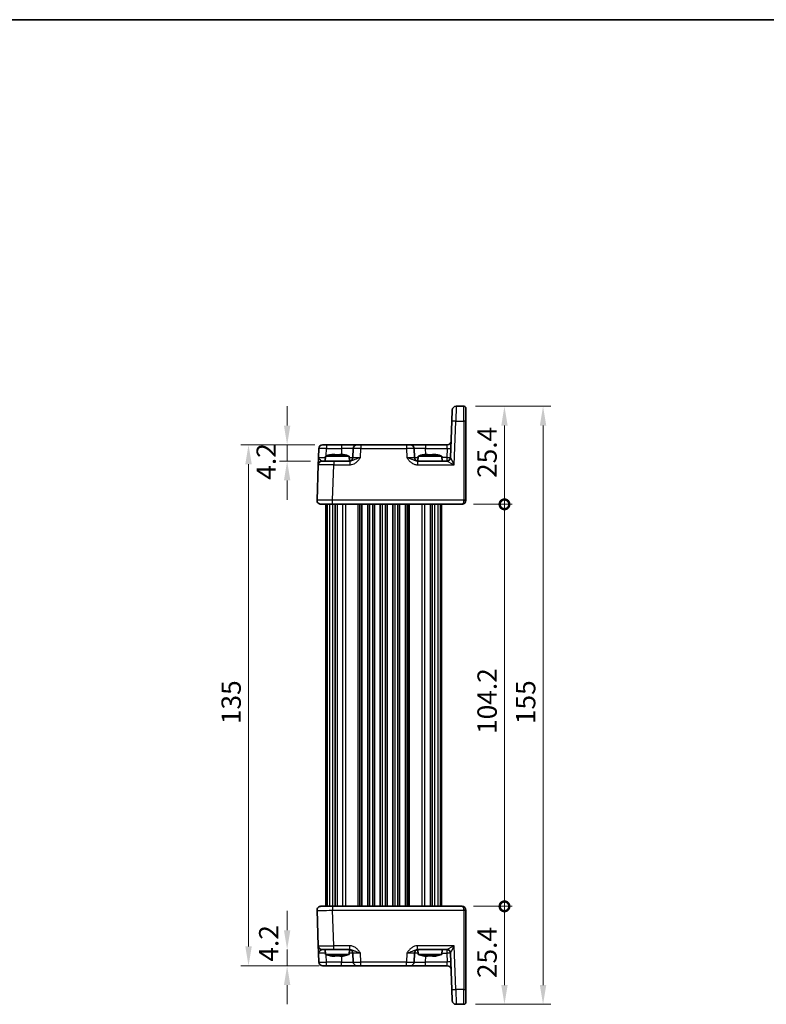
# Model space of a CAD drawing. Units: millimetres. Extents: x 14 to 2195, y 8 to 570.
# Drawn here: x 811 to 1004, y 315 to 570 of the extents above; entities that cross this region are included whole.
import ezdxf

# ---------------------------------------------------------------- set-up
doc = ezdxf.new("R2010")
doc.units = ezdxf.units.MM
doc.layers.get('Defpoints').update_dxf_attribs({"lineweight": 25})
for name, color, linetype, lineweight in [('Border (ISO)', 7, 'Continuous', 35), ('Dimension (ISO)', 7, 'Continuous', 18), ('Dimension (ISO) @ 1', 7, 'Continuous', 18), ('Visible (ISO)', 7, 'Continuous', 35), ('Visible Narrow (ISO)', 7, 'Continuous', 25)]:
    doc.layers.add(name, color=color, linetype=linetype, lineweight=lineweight)
doc.styles.add('Note Text (TK)', font='MS PGothic.ttf')
doc.dimstyles.new('Default - Method 1b (TK)', dxfattribs={"dimtxt": 2.5, "dimasz": 2.5, "dimexe": 1, "dimexo": 1.5, "dimgap": 1, "dimtad": 1, "dimtoh": 1, "dimrnd": 1e-08, "dimdsep": 46, "dimtxsty": 'Note Text (TK)', "dimcen": 0.09, "dimdle": 5, "dimclrd": 100, "dimclre": 100, "dimclrt": 7, "dimadec": 1, "dimazin": 1, "dimtfac": 1, "dimtmove": 0, "dimatfit": 3, "dimfxl": 0, "dimtolj": 1, "dimlwd": -1, "dimlwe": -1, "dimarcsym": 0})

# ---------------------------------------------------------------- blocks, each defined once
blk = doc.blocks.new('図面枠 tk図枠')
at = {"layer": 'Border (ISO)'}
blk.add_line((14.5, 289), (405.5, 289), dxfattribs=at)
blk = doc.blocks.new('*D21')
at = {"layer": 'Defpoints', "color": 0, "transparency": 16777216}
for p in [(890.17, 459.79), (879.97, 455.59), (889.03, 455.59)]:
    blk.add_point(p, dxfattribs=at)
at = {"layer": 'Dimension (ISO)', "color": 100, "transparency": 16777216}
for p, q in [((879.97, 464.79), (879.97, 469.79)), ((887.17, 459.79), (877.97, 459.79)), ((879.97, 459.79), (879.97, 455.59)), ((886.03, 455.59), (877.97, 455.59)), ((879.97, 450.59), (879.97, 445.59))]:
    blk.add_line(p, q, dxfattribs=at)
for points in [[(879.14, 464.79), (880.8, 464.79), (879.97, 459.79)], [(879.14, 450.59), (880.8, 450.59), (879.97, 455.59)]]:
    blk.add_solid(points, dxfattribs=at)
at = {"layer": 'Dimension (ISO)', "color": 7, "transparency": 16777216, "insert": (874.54, 450.77), "char_height": 5, "attachment_point": 4, "rotation": 90, "style": 'Note Text (TK)'}
blk.add_mtext('\\A1;4.2', dxfattribs=at)
blk = doc.blocks.new('*D22')
at = {"layer": 'Defpoints', "color": 0, "transparency": 16777216}
for p in [(879.97, 328.99), (890.53, 328.99), (890.17, 324.79)]:
    blk.add_point(p, dxfattribs=at)
at = {"layer": 'Dimension (ISO)', "color": 100, "transparency": 16777216}
for p, q in [((879.97, 333.99), (879.97, 338.99)), ((879.97, 324.79), (879.97, 328.99)), ((887.17, 324.79), (877.97, 324.79)), ((879.97, 319.79), (879.97, 314.79))]:
    blk.add_line(p, q, dxfattribs=at)
for points in [[(879.14, 333.99), (880.8, 333.99), (879.97, 328.99)], [(879.14, 319.79), (880.8, 319.79), (879.97, 324.79)]]:
    blk.add_solid(points, dxfattribs=at)
at = {"layer": 'Dimension (ISO)', "color": 7, "transparency": 16777216, "insert": (875.2, 325.85), "char_height": 5, "attachment_point": 4, "rotation": 90, "style": 'Note Text (TK)'}
blk.add_mtext('\\A1;4.2', dxfattribs=at)
blk = doc.blocks.new('*D23')
at = {"layer": 'Defpoints', "color": 0, "transparency": 16777216}
for p in [(890.17, 459.79), (869.97, 324.79), (891.25, 324.79)]:
    blk.add_point(p, dxfattribs=at)
at = {"layer": 'Dimension (ISO)', "color": 100, "transparency": 16777216}
for p, q in [((887.17, 459.79), (867.97, 459.79)), ((869.97, 454.79), (869.97, 329.79)), ((888.25, 324.79), (867.97, 324.79))]:
    blk.add_line(p, q, dxfattribs=at)
for points in [[(869.14, 454.79), (870.8, 454.79), (869.97, 459.79)], [(869.14, 329.79), (870.8, 329.79), (869.97, 324.79)]]:
    blk.add_solid(points, dxfattribs=at)
at = {"layer": 'Dimension (ISO)', "color": 7, "transparency": 16777216, "insert": (865.47, 387.41), "char_height": 5, "attachment_point": 4, "rotation": 90, "style": 'Note Text (TK)'}
blk.add_mtext('\\A1;135', dxfattribs=at)
blk = doc.blocks.new('_DotSmall')
at = {"color": 0, "linetype": 'ByBlock', "const_width": 0.5}
blk.add_lwpolyline([(-0.0625, 0, 1), (0.0625, 0, 1)], format="xyb", close=True, dxfattribs=at)
blk = doc.blocks.new('*D24')
at = {"layer": 'Defpoints', "color": 0, "transparency": 16777216}
for p in [(925.27, 340.19), (936.27, 340.19), (925.77, 314.79)]:
    blk.add_point(p, dxfattribs=at)
at = {"layer": 'Dimension (ISO)', "color": 100, "transparency": 16777216}
for p, q in [((928.27, 340.19), (938.27, 340.19)), ((936.27, 319.79), (936.27, 340.19)), ((928.77, 314.79), (938.27, 314.79))]:
    blk.add_line(p, q, dxfattribs=at)
blk.add_solid([(935.44, 319.79), (937.1, 319.79), (936.27, 314.79)], dxfattribs=at)
at = {"layer": 'Dimension (ISO)', "color": 100, "transparency": 16777216, "xscale": 5, "yscale": 5, "zscale": 5, "rotation": 90}
blk.add_blockref('_DotSmall', (936.27, 340.19), dxfattribs=at)
at = {"layer": 'Dimension (ISO)', "color": 7, "transparency": 16777216, "insert": (931.77, 321.58), "char_height": 5, "attachment_point": 4, "rotation": 90, "style": 'Note Text (TK)'}
blk.add_mtext('\\A1;25.4', dxfattribs=at)
blk = doc.blocks.new('*D25')
at = {"layer": 'Defpoints', "color": 0, "transparency": 16777216}
for p in [(925.77, 469.79), (936.27, 469.79), (925.27, 444.39)]:
    blk.add_point(p, dxfattribs=at)
at = {"layer": 'Dimension (ISO)', "color": 100, "transparency": 16777216}
for p, q in [((928.77, 469.79), (938.27, 469.79)), ((936.27, 444.39), (936.27, 464.79)), ((928.27, 444.39), (938.27, 444.39))]:
    blk.add_line(p, q, dxfattribs=at)
blk.add_solid([(935.44, 464.79), (937.1, 464.79), (936.27, 469.79)], dxfattribs=at)
at = {"layer": 'Dimension (ISO)', "color": 100, "transparency": 16777216, "xscale": 5, "yscale": 5, "zscale": 5, "rotation": 270}
blk.add_blockref('_DotSmall', (936.27, 444.39), dxfattribs=at)
at = {"layer": 'Dimension (ISO)', "color": 7, "transparency": 16777216, "insert": (931.77, 451.22), "char_height": 5, "attachment_point": 4, "rotation": 90, "style": 'Note Text (TK)'}
blk.add_mtext('\\A1;25.4', dxfattribs=at)
blk = doc.blocks.new('*D26')
at = {"layer": 'Defpoints', "color": 0, "transparency": 16777216}
for p in [(925.27, 444.39), (936.27, 444.39), (925.27, 340.19)]:
    blk.add_point(p, dxfattribs=at)
at = {"layer": 'Dimension (ISO)', "color": 100, "transparency": 16777216}
for p, q in [((928.27, 444.39), (938.27, 444.39)), ((936.27, 340.19), (936.27, 444.39)), ((928.27, 340.19), (938.27, 340.19))]:
    blk.add_line(p, q, dxfattribs=at)
at = {"layer": 'Dimension (ISO)', "color": 100, "transparency": 16777216, "xscale": 5, "yscale": 5, "zscale": 5}
for p, rotation in [((936.27, 444.39), 90), ((936.27, 340.19), 270)]:
    blk.add_blockref('_DotSmall', p, dxfattribs=dict(at, rotation=rotation))
at = {"layer": 'Dimension (ISO)', "color": 7, "transparency": 16777216, "insert": (931.77, 384.87), "char_height": 5, "attachment_point": 4, "rotation": 90, "style": 'Note Text (TK)'}
blk.add_mtext('\\A1;104.2', dxfattribs=at)
blk = doc.blocks.new('*D27')
at = {"layer": 'Defpoints', "color": 0, "transparency": 16777216}
for p in [(925.77, 469.79), (925.77, 314.79), (946.27, 314.79)]:
    blk.add_point(p, dxfattribs=at)
at = {"layer": 'Dimension (ISO)', "color": 100, "transparency": 16777216}
for p, q in [((928.77, 469.79), (948.27, 469.79)), ((946.27, 464.79), (946.27, 319.79)), ((928.77, 314.79), (948.27, 314.79))]:
    blk.add_line(p, q, dxfattribs=at)
for points in [[(945.44, 464.79), (947.1, 464.79), (946.27, 469.79)], [(945.44, 319.79), (947.1, 319.79), (946.27, 314.79)]]:
    blk.add_solid(points, dxfattribs=at)
at = {"layer": 'Dimension (ISO)', "color": 7, "transparency": 16777216, "insert": (941.77, 387.41), "char_height": 5, "attachment_point": 4, "rotation": 90, "style": 'Note Text (TK)'}
blk.add_mtext('\\A1;155', dxfattribs=at)

msp = doc.modelspace()

# ---------------------------------------------------------------- linework, layer by layer
at = {"layer": 'Visible (ISO)'}
for p, q in [((925.7708, 469.7946), (923.7324, 469.7946)), ((922.6319, 465.9342), (922.733, 468.8295)), ((926.2708, 469.2946), (926.2708, 465.9167)), ((922.6319, 465.9342), (922.3045, 456.5597)), ((926.2708, 445.412), (926.2708, 465.9167)), ((889.1743, 459.7946), (890.1737, 459.7946)), ((894.0856, 459.7946), (890.1737, 459.7946)), ((898.0832, 459.7946), (894.0856, 459.7946)), ((898.0832, 459.7946), (899.0825, 459.7946)), ((910.8591, 459.7946), (899.0825, 459.7946)), ((910.8591, 459.7946), (911.8584, 459.7946)), ((915.856, 459.7946), (911.8584, 459.7946)), ((921.4518, 459.7946), (915.856, 459.7946)), ((888.1749, 458.8295), (888.0956, 456.5597)), ((889.9345, 456.8946), (889.8208, 455.5946)), ((896.0071, 456.8946), (889.9345, 456.8946)), ((891.8039, 457.329), (892.3541, 457.329)), ((893.5875, 457.329), (894.1377, 457.329)), ((896.0071, 456.8946), (896.1202, 455.6012)), ((897.0838, 458.8295), (897.0045, 456.5597)), ((912.9371, 456.5597), (912.8578, 458.8295)), ((913.9345, 456.8946), (913.8214, 455.6012)), ((920.0071, 456.8946), (913.9345, 456.8946)), ((915.8039, 457.329), (916.3541, 457.329)), ((917.5875, 457.329), (918.1377, 457.329)), ((920.0071, 456.8946), (920.1208, 455.5946)), ((888.0282, 454.6295), (887.7069, 445.4295)), ((889.0276, 455.5946), (892.0258, 455.5946)), ((896.2012, 455.5946), (892.0258, 455.5946)), ((921.3062, 455.5946), (913.7404, 455.5946)), ((891.7045, 444.3946), (888.7063, 444.3946)), ((889.9708, 444.3946), (889.9708, 340.1946)), ((891.7045, 444.3946), (925.2708, 444.3946)), ((892.386, 444.3946), (892.386, 340.1946)), ((899.3458, 444.3946), (899.3458, 340.1946)), ((900.8458, 444.3946), (900.8458, 340.1946)), ((902.5958, 444.3946), (902.5958, 340.1946)), ((904.0958, 444.3946), (904.0958, 340.1946)), ((905.8458, 444.3946), (905.8458, 340.1946)), ((907.3458, 444.3946), (907.3458, 340.1946)), ((909.0958, 444.3946), (909.0958, 340.1946)), ((910.5958, 444.3946), (910.5958, 340.1946)), ((917.5556, 444.3946), (917.5556, 340.1946)), ((919.9708, 444.3946), (919.9708, 340.1946)), ((926.2708, 445.412), (926.2708, 445.3946)), ((888.7063, 340.1946), (891.7045, 340.1946)), ((925.2708, 340.1946), (891.7045, 340.1946)), ((887.7069, 339.1597), (888.0282, 329.9597)), ((926.2708, 339.1946), (926.2708, 339.1771)), ((926.2708, 318.6724), (926.2708, 339.1771)), ((888.0956, 328.0295), (888.1749, 325.7597)), ((892.0258, 328.9946), (889.0276, 328.9946)), ((889.9345, 327.6946), (889.8208, 328.9946)), ((889.9345, 327.6946), (896.0071, 327.6946)), ((892.3541, 327.2601), (891.8039, 327.2601)), ((892.0258, 328.9946), (896.2012, 328.9946)), ((894.1377, 327.2601), (893.5875, 327.2601)), ((896.0071, 327.6946), (896.1202, 328.9879)), ((897.0045, 328.0295), (897.0838, 325.7597)), ((912.8578, 325.7597), (912.9371, 328.0295)), ((913.7404, 328.9946), (921.3062, 328.9946)), ((913.9345, 327.6946), (913.8214, 328.9879)), ((913.9345, 327.6946), (920.0071, 327.6946)), ((916.3541, 327.2601), (915.8039, 327.2601)), ((918.1377, 327.2601), (917.5875, 327.2601)), ((920.0071, 327.6946), (920.1208, 328.9946)), ((922.3045, 328.0295), (922.6319, 318.655)), ((890.1737, 324.7946), (889.1743, 324.7946)), ((890.1737, 324.7946), (894.0856, 324.7946)), ((894.0856, 324.7946), (898.0832, 324.7946)), ((899.0825, 324.7946), (898.0832, 324.7946)), ((899.0825, 324.7946), (910.8591, 324.7946)), ((911.8584, 324.7946), (910.8591, 324.7946)), ((911.8584, 324.7946), (915.856, 324.7946)), ((915.856, 324.7946), (921.4518, 324.7946)), ((922.733, 315.7597), (922.6319, 318.655)), ((926.2708, 318.6724), (926.2708, 315.2946)), ((923.7324, 314.7946), (925.7708, 314.7946))]:
    msp.add_line(p, q, dxfattribs=at)
for centre, radius, start, end in [((923.7324, 468.7946), 1, 90, 178), ((925.7708, 469.2946), 0.5, 0, 90), ((889.1743, 458.7946), 1, 90, 178), ((898.0832, 458.7946), 1, 90, 178), ((911.8584, 458.7946), 1, 2, 90), ((921.4518, 460.7946), 1, 270, 358), ((893.8768, 444.9272), 12.6, 102.097979, 108.232959), ((892.0648, 444.9272), 12.6, 71.767041, 77.902021), ((917.8768, 444.9272), 12.6, 102.097979, 108.232959), ((916.0648, 444.9272), 12.6, 71.767041, 77.902021), ((889.0276, 454.5946), 1, 90, 178), ((896.0051, 456.5946), 1, 270, 358), ((913.9365, 456.5946), 1, 182, 270), ((921.3051, 456.5946), 1, 270.06506, 358), ((888.7063, 445.3946), 1, 178, 270), ((925.2708, 445.3946), 1, 270, 0), ((888.7063, 339.1946), 1, 90, 182), ((925.2708, 339.1946), 1, 0, 90), ((889.0276, 329.9946), 1, 182, 270), ((893.8768, 339.6619), 12.6, 251.767041, 257.902021), ((892.0648, 339.6619), 12.6, 282.097979, 288.232959), ((896.0051, 327.9946), 1, 2, 90), ((913.9365, 327.9946), 1, 90, 178), ((917.8768, 339.6619), 12.6, 251.767041, 257.902021), ((916.0648, 339.6619), 12.6, 282.097979, 288.232959), ((921.3051, 327.9946), 1, 2, 89.93494), ((889.1743, 325.7946), 1, 182, 270), ((898.0832, 325.7946), 1, 182, 270), ((911.8584, 325.7946), 1, 270, 358), ((921.4518, 323.7946), 1, 2, 90), ((923.7324, 315.7946), 1, 182, 270), ((925.7708, 315.2946), 0.5, 270, 0)]:
    msp.add_arc(centre, radius, start, end, dxfattribs=at)
for points in [[(891.246, 457.2261), (891.2392, 457.2406), (891.2361, 457.2473), (891.2361, 457.2473)], [(894.7055, 457.2473), (894.7055, 457.2473), (894.7024, 457.2406), (894.6956, 457.2261)], [(915.246, 457.2261), (915.2392, 457.2406), (915.2361, 457.2473), (915.2361, 457.2473)], [(918.7055, 457.2473), (918.7055, 457.2473), (918.7024, 457.2406), (918.6956, 457.2261)], [(891.2361, 327.3418), (891.2361, 327.3418), (891.2392, 327.3485), (891.246, 327.363)], [(894.6956, 327.363), (894.7024, 327.3485), (894.7055, 327.3418), (894.7055, 327.3418)], [(915.2361, 327.3418), (915.2361, 327.3418), (915.2392, 327.3485), (915.246, 327.363)], [(918.6956, 327.363), (918.7024, 327.3485), (918.7055, 327.3418), (918.7055, 327.3418)]]:
    msp.add_open_spline(points, degree=3, dxfattribs=at)
for points, knots in [([(891.8039, 457.329), (891.7966, 457.3279), (891.7894, 457.3267), (891.6042, 457.2969), (891.4252, 457.2637), (891.246, 457.2261)], [3.6709777286, 3.6709777286, 3.6709777286, 3.6709777286, 3.6730496427, 3.6730496427, 3.7240960848, 3.7240960848, 3.7240960848, 3.7240960848]), ([(892.3541, 457.2261), (892.3541, 457.2637), (892.3541, 457.2969), (892.3541, 457.3267), (892.3541, 457.3279), (892.3541, 457.329)], [3.3902508719, 3.3902508719, 3.3902508719, 3.3902508719, 3.441297314, 3.441297314, 3.443369228, 3.443369228, 3.443369228, 3.443369228]), ([(893.5875, 457.2261), (893.3752, 457.2406), (893.1656, 457.2473), (892.776, 457.2473), (892.5664, 457.2406), (892.3541, 457.2261)], [3.306042064, 3.306042064, 3.306042064, 3.306042064, 3.364488438, 3.364488438, 3.422934811, 3.422934811, 3.422934811, 3.422934811]), ([(893.5875, 457.329), (893.5875, 457.3279), (893.5875, 457.3267), (893.5875, 457.2969), (893.5875, 457.2637), (893.5875, 457.2261)], [3.6709777286, 3.6709777286, 3.6709777286, 3.6709777286, 3.6730496427, 3.6730496427, 3.7240960848, 3.7240960848, 3.7240960848, 3.7240960848]), ([(894.6956, 457.2261), (894.5164, 457.2637), (894.3374, 457.2969), (894.1522, 457.3267), (894.145, 457.3279), (894.1377, 457.329)], [3.3902508719, 3.3902508719, 3.3902508719, 3.3902508719, 3.441297314, 3.441297314, 3.443369228, 3.443369228, 3.443369228, 3.443369228]), ([(915.8039, 457.329), (915.7966, 457.3279), (915.7894, 457.3267), (915.6042, 457.2969), (915.4252, 457.2637), (915.246, 457.2261)], [3.6709777286, 3.6709777286, 3.6709777286, 3.6709777286, 3.6730496427, 3.6730496427, 3.7240960848, 3.7240960848, 3.7240960848, 3.7240960848]), ([(916.3541, 457.2261), (916.3541, 457.2637), (916.3541, 457.2969), (916.3541, 457.3267), (916.3541, 457.3279), (916.3541, 457.329)], [3.3902508719, 3.3902508719, 3.3902508719, 3.3902508719, 3.441297314, 3.441297314, 3.443369228, 3.443369228, 3.443369228, 3.443369228]), ([(917.5875, 457.2261), (917.3752, 457.2406), (917.1656, 457.2473), (916.776, 457.2473), (916.5664, 457.2406), (916.3541, 457.2261)], [3.306042064, 3.306042064, 3.306042064, 3.306042064, 3.364488438, 3.364488438, 3.422934811, 3.422934811, 3.422934811, 3.422934811]), ([(917.5875, 457.329), (917.5875, 457.3279), (917.5875, 457.3267), (917.5875, 457.2969), (917.5875, 457.2637), (917.5875, 457.2261)], [3.6709777286, 3.6709777286, 3.6709777286, 3.6709777286, 3.6730496427, 3.6730496427, 3.7240960848, 3.7240960848, 3.7240960848, 3.7240960848]), ([(918.6956, 457.2261), (918.5164, 457.2637), (918.3374, 457.2969), (918.1522, 457.3267), (918.145, 457.3279), (918.1377, 457.329)], [3.3902508719, 3.3902508719, 3.3902508719, 3.3902508719, 3.441297314, 3.441297314, 3.443369228, 3.443369228, 3.443369228, 3.443369228]), ([(888.0956, 456.5597), (888.0872, 456.3194), (888.0788, 456.0778), (888.063, 455.6252), (888.0556, 455.4147), (888.0493, 455.233), (888.0429, 455.0508), (888.0376, 454.8974), (888.0303, 454.688), (888.0282, 454.6295), (888.0282, 454.6295)], [-0.000638846, -0.000638846, -0.000638846, -0.000638846, 0.087749413, 0.087749413, 0.176137672, 0.176137672, 0.176137672, 0.264781251, 0.264781251, 0.352914191, 0.352914191, 0.352914191, 0.352914191]), ([(888.0282, 329.9597), (888.0282, 329.9597), (888.0287, 329.9454), (888.0312, 329.8734), (888.0339, 329.7954), (888.0422, 329.5587), (888.0483, 329.3846), (888.061, 329.0192), (888.0675, 328.8334), (888.0812, 328.4412), (888.0884, 328.2348), (888.0956, 328.0295)], [0, 0, 0, 0, 0.044070727, 0.044070727, 0.11458389, 0.11458389, 0.203074604, 0.203074604, 0.277997129, 0.277997129, 0.35355304, 0.35355304, 0.35355304, 0.35355304]), ([(891.246, 327.363), (891.4252, 327.3254), (891.6042, 327.2922), (891.7894, 327.2624), (891.7966, 327.2613), (891.8039, 327.2601)], [3.3902508719, 3.3902508719, 3.3902508719, 3.3902508719, 3.441297314, 3.441297314, 3.443369228, 3.443369228, 3.443369228, 3.443369228]), ([(892.3541, 327.2601), (892.3541, 327.2613), (892.3541, 327.2624), (892.3541, 327.2922), (892.3541, 327.3254), (892.3541, 327.363)], [3.6709777286, 3.6709777286, 3.6709777286, 3.6709777286, 3.6730496427, 3.6730496427, 3.7240960848, 3.7240960848, 3.7240960848, 3.7240960848]), ([(892.3541, 327.363), (892.5664, 327.3485), (892.776, 327.3418), (893.1656, 327.3418), (893.3752, 327.3485), (893.5875, 327.363)], [3.306042064, 3.306042064, 3.306042064, 3.306042064, 3.364488438, 3.364488438, 3.422934811, 3.422934811, 3.422934811, 3.422934811]), ([(893.5875, 327.363), (893.5875, 327.3254), (893.5875, 327.2922), (893.5875, 327.2624), (893.5875, 327.2613), (893.5875, 327.2601)], [3.3902508719, 3.3902508719, 3.3902508719, 3.3902508719, 3.441297314, 3.441297314, 3.443369228, 3.443369228, 3.443369228, 3.443369228]), ([(894.1377, 327.2601), (894.145, 327.2613), (894.1522, 327.2624), (894.3374, 327.2922), (894.5164, 327.3254), (894.6956, 327.363)], [3.6709777286, 3.6709777286, 3.6709777286, 3.6709777286, 3.6730496427, 3.6730496427, 3.7240960848, 3.7240960848, 3.7240960848, 3.7240960848]), ([(915.246, 327.363), (915.4252, 327.3254), (915.6042, 327.2922), (915.7894, 327.2624), (915.7966, 327.2613), (915.8039, 327.2601)], [3.3902508719, 3.3902508719, 3.3902508719, 3.3902508719, 3.441297314, 3.441297314, 3.443369228, 3.443369228, 3.443369228, 3.443369228]), ([(916.3541, 327.2601), (916.3541, 327.2613), (916.3541, 327.2624), (916.3541, 327.2922), (916.3541, 327.3254), (916.3541, 327.363)], [3.6709777286, 3.6709777286, 3.6709777286, 3.6709777286, 3.6730496427, 3.6730496427, 3.7240960848, 3.7240960848, 3.7240960848, 3.7240960848]), ([(916.3541, 327.363), (916.5664, 327.3485), (916.776, 327.3418), (917.1656, 327.3418), (917.3752, 327.3485), (917.5875, 327.363)], [3.306042064, 3.306042064, 3.306042064, 3.306042064, 3.364488438, 3.364488438, 3.422934811, 3.422934811, 3.422934811, 3.422934811]), ([(917.5875, 327.363), (917.5875, 327.3254), (917.5875, 327.2922), (917.5875, 327.2624), (917.5875, 327.2613), (917.5875, 327.2601)], [3.3902508719, 3.3902508719, 3.3902508719, 3.3902508719, 3.441297314, 3.441297314, 3.443369228, 3.443369228, 3.443369228, 3.443369228]), ([(918.1377, 327.2601), (918.145, 327.2613), (918.1522, 327.2624), (918.3374, 327.2922), (918.5164, 327.3254), (918.6956, 327.363)], [3.6709777286, 3.6709777286, 3.6709777286, 3.6709777286, 3.6730496427, 3.6730496427, 3.7240960848, 3.7240960848, 3.7240960848, 3.7240960848])]:
    msp.add_open_spline(points, degree=3, knots=knots, dxfattribs=at)
at = {"layer": 'Visible Narrow (ISO)'}
for p, q in [((923.7324, 469.7946), (923.6313, 465.9342)), ((925.7708, 465.9342), (925.7708, 469.7946)), ((923.2365, 454.6295), (923.6313, 465.9342)), ((923.6313, 465.9342), (925.7708, 465.9342)), ((925.7708, 465.9342), (925.7708, 445.4295)), ((890.1737, 459.7946), (890.1737, 458.8295)), ((894.0856, 459.7946), (894.0856, 458.8295)), ((899.0825, 459.7946), (899.0825, 458.8295)), ((910.8591, 459.7946), (910.8591, 458.8295)), ((915.856, 459.7946), (915.856, 458.8295)), ((921.3844, 458.8295), (921.4518, 459.7946)), ((890.108, 456.9503), (890.1737, 458.8295)), ((890.1737, 458.8295), (894.0856, 458.8295)), ((894.0856, 458.8295), (894.0332, 457.329)), ((899.0033, 456.5597), (899.0825, 458.8295)), ((899.0825, 458.8295), (910.8591, 458.8295)), ((910.8591, 458.8295), (910.9383, 456.5597)), ((915.9084, 457.329), (915.856, 458.8295)), ((915.856, 458.8295), (921.3844, 458.8295)), ((921.3844, 458.8295), (921.3051, 456.5597)), ((891.7045, 445.4295), (892.0258, 454.6295)), ((892.0258, 455.5946), (892.0258, 454.6295)), ((892.0258, 454.6295), (896.2012, 454.6295)), ((896.2012, 455.5946), (896.2012, 454.6295)), ((913.7404, 455.5946), (913.7404, 454.6295)), ((913.7404, 454.6295), (923.2365, 454.6295)), ((921.3051, 456.5597), (920.0364, 456.5597)), ((921.3051, 456.5597), (921.3051, 455.5946)), ((890.3562, 444.3946), (890.3562, 340.1946)), ((890.9504, 444.3946), (890.9504, 340.1946)), ((925.7708, 445.4295), (891.7045, 445.4295)), ((891.7045, 444.3946), (891.7045, 445.4295)), ((891.7542, 444.3946), (891.7542, 340.1946)), ((892.4179, 444.3946), (892.4179, 340.1946)), ((892.9046, 444.3946), (892.9046, 340.1946)), ((894.3529, 444.3946), (894.3529, 340.1946)), ((895.0644, 444.3946), (895.0644, 340.1946)), ((898.3275, 444.3946), (898.3275, 340.1946)), ((898.6832, 444.3946), (898.6832, 340.1946)), ((898.8458, 444.3946), (898.8458, 340.1946)), ((901.3458, 444.3946), (901.3458, 340.1946)), ((902.0958, 444.3946), (902.0958, 340.1946)), ((904.5958, 444.3946), (904.5958, 340.1946)), ((905.3458, 444.3946), (905.3458, 340.1946)), ((907.8458, 444.3946), (907.8458, 340.1946)), ((908.5958, 444.3946), (908.5958, 340.1946)), ((911.0958, 444.3946), (911.0958, 340.1946)), ((911.2584, 444.3946), (911.2584, 340.1946)), ((911.6141, 444.3946), (911.6141, 340.1946)), ((914.8772, 444.3946), (914.8772, 340.1946)), ((915.5887, 444.3946), (915.5887, 340.1946)), ((917.037, 444.3946), (917.037, 340.1946)), ((917.5237, 444.3946), (917.5237, 340.1946)), ((918.1874, 444.3946), (918.1874, 340.1946)), ((918.9912, 444.3946), (918.9912, 340.1946)), ((919.5854, 444.3946), (919.5854, 340.1946)), ((925.7708, 445.3946), (925.7708, 445.4295)), ((925.7708, 445.3946), (926.2708, 445.3946)), ((891.7045, 340.1946), (891.7045, 339.1597)), ((891.7045, 339.1597), (925.7708, 339.1597)), ((892.0258, 329.9597), (891.7045, 339.1597)), ((926.2708, 339.1946), (925.7708, 339.1946)), ((925.7708, 339.1597), (925.7708, 339.1946)), ((925.7708, 339.1597), (925.7708, 318.655)), ((896.2012, 329.9597), (892.0258, 329.9597)), ((892.0258, 328.9946), (892.0258, 329.9597)), ((896.2012, 328.9946), (896.2012, 329.9597)), ((923.2365, 329.9597), (913.7404, 329.9597)), ((913.7404, 328.9946), (913.7404, 329.9597)), ((923.6313, 318.655), (923.2365, 329.9597)), ((890.1737, 325.7597), (890.108, 327.6388)), ((894.0332, 327.2601), (894.0856, 325.7597)), ((899.0825, 325.7597), (899.0033, 328.0295)), ((910.9383, 328.0295), (910.8591, 325.7597)), ((915.856, 325.7597), (915.9084, 327.2601)), ((920.0364, 328.0295), (921.3051, 328.0295)), ((921.3051, 328.9946), (921.3051, 328.0295)), ((921.3051, 328.0295), (921.3844, 325.7597)), ((890.1737, 324.7946), (890.1737, 325.7597)), ((894.0856, 325.7597), (890.1737, 325.7597)), ((894.0856, 324.7946), (894.0856, 325.7597)), ((899.0825, 324.7946), (899.0825, 325.7597)), ((910.8591, 325.7597), (899.0825, 325.7597)), ((910.8591, 324.7946), (910.8591, 325.7597)), ((921.3844, 325.7597), (915.856, 325.7597)), ((915.856, 324.7946), (915.856, 325.7597)), ((921.4518, 324.7946), (921.3844, 325.7597)), ((923.6313, 318.655), (923.7324, 314.7946)), ((925.7708, 318.655), (923.6313, 318.655)), ((925.7708, 314.7946), (925.7708, 318.655))]:
    msp.add_line(p, q, dxfattribs=at)
for centre, major_axis, ratio, start_param, end_param in [((923.6313, 465.8993), (-0.9994, 0.0349), 0.03487826, 4.71360696, 6.28318531), ((925.7708, 465.9167), (0.5, 0), 0.0348995, 0, 1.57079633), ((890.1749, 458.7946), (2, -0.0349), 0.01743381, 1.57170981, 3.14128816), ((894.0807, 458.7946), (3.003, 0.0349), 0.01160093, 6.28264508, 7.85222343), ((899.0838, 458.7946), (2, -0.0349), 0.01743381, 1.57170981, 3.14128816), ((910.8578, 458.7946), (2, 0.0349), 0.01743381, 0.00030449, 1.56988285), ((915.8609, 458.7946), (3.003, -0.0349), 0.01160093, 1.57255453, 3.14213288), ((921.3844, 458.8644), (0.9994, -0.0349), 0.03487826, 4.71360696, 6.28318531), ((892.0294, 454.5946), (4.0012, -0.0349), 0.00871359, 1.57178607, 3.14136442), ((890.098, 456.5946), (-2.0024, -0.0349), 0.0173914, 6.28227405, 7.75709976), ((894.0039, 456.5946), (-3.0006, 0.0349), 0.01161979, 2.31566031, 3.1413221), ((899.0069, 456.5946), (-2.0024, -0.0349), 0.0173914, 6.28227405, 7.8518524), ((910.9347, 456.5946), (-2.0024, 0.0349), 0.0173914, 1.57292556, 3.14250391), ((915.9377, 456.5946), (-3.0006, -0.0349), 0.01161979, 0.00027055, 0.82593234), ((921.3051, 456.5946), (0.9994, -0.0349), 0.03487826, 4.71360696, 6.28318531), ((921.3062, 456.5946), (0, -1), 0.99943255, 0, 1.53473475), ((923.2365, 454.5946), (-1.9314, 0.9996), 0.0142524, 4.71976549, 6.25565523), ((923.3063, 456.5946), (-1.0018, -0.035), 0.03470875, 6.28075826, 6.31444687), ((923.2365, 454.5946), (-0.9319, 1.9642), 0.00688165, 4.7268924, 6.26278214), ((891.7082, 445.3946), (-4.0012, 0.0349), 0.00871359, 4.71337872, 6.28295708), ((925.2708, 445.3946), (0, -1), 0.5, 0, 1.57079633), ((925.7708, 445.412), (0.5, 0), 0.0348995, 0, 1.57079633), ((925.2708, 339.1946), (0, -1), 0.5, 1.57079633, 3.14159265), ((891.7082, 339.1946), (4.0012, 0.0349), 0.00871359, 3.14182088, 4.71139924), ((925.7708, 339.1771), (0.5, 0), 0.0348995, 4.71238898, 6.28318531), ((892.0294, 329.9946), (-4.0012, -0.0349), 0.00871359, 0.00022823, 1.56980658), ((923.2365, 329.9946), (-1.9314, -0.9996), 0.0142524, 0.02753008, 1.56341982), ((923.2365, 329.9946), (-0.9319, -1.9642), 0.00688165, 0.02040317, 1.55629291), ((890.098, 327.9946), (2.0024, -0.0349), 0.0173914, 1.6676782, 3.14250391), ((894.0039, 327.9946), (3.0006, 0.0349), 0.01161979, 0.00027055, 0.82593234), ((899.0069, 327.9946), (2.0024, -0.0349), 0.0173914, 1.57292556, 3.14250391), ((910.9347, 327.9946), (2.0024, 0.0349), 0.0173914, 6.28227405, 7.8518524), ((915.9377, 327.9946), (3.0006, -0.0349), 0.01161979, 2.31566031, 3.1413221), ((921.3051, 327.9946), (0.9994, 0.0349), 0.03487826, 0, 1.56957835), ((921.3062, 327.9946), (0, 1), 0.99943255, 4.74845055, 6.28318531), ((923.3063, 327.9946), (1.0018, -0.035), 0.03470875, 3.11033109, 3.1440197), ((890.1749, 325.7946), (-2, -0.0349), 0.01743381, 0.00030449, 1.56988285), ((894.0807, 325.7946), (-3.003, 0.0349), 0.01160093, 1.57255453, 3.14213288), ((899.0838, 325.7946), (-2, -0.0349), 0.01743381, 0.00030449, 1.56988285), ((910.8578, 325.7946), (-2, 0.0349), 0.01743381, 1.57170981, 3.14128816), ((915.8609, 325.7946), (-3.003, -0.0349), 0.01160093, 6.28264508, 7.85222343), ((921.3844, 325.7248), (0.9994, 0.0349), 0.03487826, 0, 1.56957835), ((923.6313, 318.6899), (-0.9994, -0.0349), 0.03487826, 0, 1.56957835), ((925.7708, 318.6724), (0.5, 0), 0.0348995, 4.71238898, 6.28318531)]:
    msp.add_ellipse(centre, major_axis=major_axis, ratio=ratio, start_param=start_param, end_param=end_param, dxfattribs=at)
for points, knots in [([(889.0276, 455.5946), (888.9788, 455.5946), (888.9182, 455.6238), (888.7681, 455.7285), (888.6752, 455.8052), (888.5709, 455.8963), (888.4669, 455.9872), (888.3495, 456.0924), (888.1582, 456.3187), (888.0914, 456.4395), (888.0956, 456.5597)], [-0.352914191, -0.352914191, -0.352914191, -0.352914191, -0.264781251, -0.264781251, -0.176137672, -0.176137672, -0.176137672, -0.087749413, -0.087749413, 0.000638846, 0.000638846, 0.000638846, 0.000638846]), ([(896.2012, 454.6295), (896.3481, 454.6295), (896.496, 454.6437), (896.8744, 454.7157), (897.0986, 454.7937), (897.5754, 455.0304), (897.819, 455.2045), (898.2224, 455.5699), (898.3913, 455.7557), (898.7091, 456.1479), (898.8577, 456.3543), (899.0033, 456.5597)], [0, 0, 0, 0, 0.044070727, 0.044070727, 0.11458389, 0.11458389, 0.203074604, 0.203074604, 0.277997129, 0.277997129, 0.353553037, 0.353553037, 0.353553037, 0.353553037]), ([(899.0033, 456.5597), (898.7126, 456.457), (898.4231, 456.3538), (897.9147, 456.1577), (897.6945, 456.0648), (897.2705, 455.8821), (897.072, 455.795), (896.736, 455.6767), (896.5946, 455.6377), (896.369, 455.6017), (896.2839, 455.5946), (896.2012, 455.5946)], [-0.353553037, -0.353553037, -0.353553037, -0.353553037, -0.277997129, -0.277997129, -0.203074604, -0.203074604, -0.11458389, -0.11458389, -0.044070727, -0.044070727, 0, 0, 0, 0]), ([(910.9383, 456.5597), (911.1086, 456.3194), (911.2832, 456.0778), (911.6654, 455.6252), (911.8728, 455.4147), (912.105, 455.233), (912.3379, 455.0508), (912.5982, 454.8974), (913.1489, 454.688), (913.4467, 454.6295), (913.7404, 454.6295)], [-0.000638855, -0.000638855, -0.000638855, -0.000638855, 0.087749407, 0.087749407, 0.176137668, 0.176137668, 0.176137668, 0.264781251, 0.264781251, 0.352914191, 0.352914191, 0.352914191, 0.352914191]), ([(913.7404, 455.5946), (913.575, 455.5946), (913.4003, 455.6238), (913.0407, 455.7285), (912.8508, 455.8052), (912.6381, 455.8963), (912.426, 455.9872), (912.1872, 456.0924), (911.615, 456.3187), (911.2783, 456.4395), (910.9383, 456.5597)], [-0.352914191, -0.352914191, -0.352914191, -0.352914191, -0.264781251, -0.264781251, -0.176137668, -0.176137668, -0.176137668, -0.087749407, -0.087749407, 0.000638855, 0.000638855, 0.000638855, 0.000638855]), ([(899.0033, 328.0295), (898.833, 328.2697), (898.6584, 328.5114), (898.2762, 328.9639), (898.0688, 329.1745), (897.8366, 329.3561), (897.6037, 329.5383), (897.3434, 329.6917), (896.7927, 329.9011), (896.4949, 329.9597), (896.2012, 329.9597)], [-0.000638852, -0.000638852, -0.000638852, -0.000638852, 0.087749409, 0.087749409, 0.17613767, 0.17613767, 0.17613767, 0.264781251, 0.264781251, 0.352914191, 0.352914191, 0.352914191, 0.352914191]), ([(913.7404, 329.9597), (913.5935, 329.9597), (913.4456, 329.9454), (913.0672, 329.8734), (912.843, 329.7954), (912.3662, 329.5587), (912.1226, 329.3846), (911.7192, 329.0192), (911.5503, 328.8334), (911.2325, 328.4412), (911.0839, 328.2348), (910.9383, 328.0295)], [0, 0, 0, 0, 0.044070727, 0.044070727, 0.11458389, 0.11458389, 0.203074604, 0.203074604, 0.277997129, 0.277997129, 0.353553038, 0.353553038, 0.353553038, 0.353553038]), ([(888.0956, 328.0295), (888.092, 328.1321), (888.1395, 328.2353), (888.2878, 328.4314), (888.3843, 328.5243), (888.5843, 328.707), (888.6869, 328.7941), (888.8392, 328.9124), (888.8964, 328.9514), (888.9759, 328.9874), (889.0032, 328.9946), (889.0276, 328.9946)], [-0.35355304, -0.35355304, -0.35355304, -0.35355304, -0.277997129, -0.277997129, -0.203074604, -0.203074604, -0.11458389, -0.11458389, -0.044070727, -0.044070727, 0, 0, 0, 0]), ([(896.2012, 328.9946), (896.3666, 328.9946), (896.5413, 328.9653), (896.9009, 328.8606), (897.0908, 328.7839), (897.3035, 328.6928), (897.5156, 328.602), (897.7544, 328.4967), (898.3266, 328.2704), (898.6633, 328.1496), (899.0033, 328.0295)], [-0.352914191, -0.352914191, -0.352914191, -0.352914191, -0.264781251, -0.264781251, -0.17613767, -0.17613767, -0.17613767, -0.087749409, -0.087749409, 0.000638852, 0.000638852, 0.000638852, 0.000638852]), ([(910.9383, 328.0295), (911.229, 328.1321), (911.5185, 328.2353), (912.0269, 328.4314), (912.2471, 328.5243), (912.6711, 328.707), (912.8696, 328.7941), (913.2056, 328.9124), (913.347, 328.9514), (913.5726, 328.9874), (913.6577, 328.9946), (913.7404, 328.9946)], [-0.353553038, -0.353553038, -0.353553038, -0.353553038, -0.277997129, -0.277997129, -0.203074604, -0.203074604, -0.11458389, -0.11458389, -0.044070727, -0.044070727, 0, 0, 0, 0])]:
    msp.add_open_spline(points, degree=3, knots=knots, dxfattribs=at)

# ---------------------------------------------------------------- block references
at = {"xscale": 2, "yscale": 2, "zscale": 2}
msp.add_blockref('図面枠 tk図枠', (386.5, -8), dxfattribs=at)

# ---------------------------------------------------------------- dimensions: what is measured, and where the dimension line sits
at = {"layer": 'Dimension (ISO) @ 1', "color": 100, "true_color": 0x00ff3f}
for base, p1, p2, angle, override, picture, middle in [((879.9708, 455.5946), (890.1737, 459.7946), (889.0276, 455.5946), 90, {"dimscale": 1, "dimtxt": 5, "dimasz": 5, "dimexe": 2, "dimexo": 3, "dimgap": 2, "dimtoh": 0, "dimcen": 0.18, "dimtix": 0, "dimtofl": 1, "dimtmove": 1, "dimatfit": 1}, '*D21', (879.041, 454.8354)), ((936.2708, 469.7946), (925.2708, 444.3946), (925.7708, 469.7946), 90, {"dimscale": 1, "dimtxt": 5, "dimasz": 5, "dimexe": 2, "dimexo": 3, "dimgap": 2, "dimtoh": 0, "dimblk1": 'DotSmall', "dimsah": 1, "dimcen": 0.18, "dimdle": 0, "dimtix": 0, "dimtofl": 0, "dimtmove": 0, "dimatfit": 1}, '*D25', (936.2708, 457.1146)), ((946.2708, 314.7946), (925.7708, 469.7946), (925.7708, 314.7946), 90, {"dimscale": 1, "dimtxt": 5, "dimasz": 5, "dimexe": 2, "dimexo": 3, "dimgap": 2, "dimtoh": 0, "dimcen": 0.18, "dimtix": 0, "dimtofl": 0, "dimtmove": 0, "dimatfit": 1}, '*D27', (946.2708, 392.2946)), ((869.9708, 324.7946), (890.1737, 459.7946), (891.2488, 324.7946), 90, {"dimscale": 1, "dimtxt": 5, "dimasz": 5, "dimexe": 2, "dimexo": 3, "dimgap": 2, "dimtoh": 0, "dimcen": 0.18, "dimtix": 0, "dimtofl": 0, "dimtmove": 0, "dimatfit": 1}, '*D23', (869.9708, 392.2946)), ((936.2708, 444.3946), (925.2708, 340.1946), (925.2708, 444.3946), 90, {"dimscale": 1, "dimtxt": 5, "dimasz": 5, "dimexe": 2, "dimexo": 3, "dimgap": 2, "dimtoh": 0, "dimblk1": 'DotSmall', "dimblk2": 'DotSmall', "dimsah": 1, "dimcen": 0.18, "dimdle": 0, "dimtix": 0, "dimtofl": 0, "dimtmove": 0, "dimatfit": 1}, '*D26', (936.2708, 392.3146)), ((936.2708, 340.1946), (925.7708, 314.7946), (925.2708, 340.1946), 90, {"dimscale": 1, "dimtxt": 5, "dimasz": 5, "dimexe": 2, "dimexo": 3, "dimgap": 2, "dimtoh": 0, "dimblk2": 'DotSmall', "dimsah": 1, "dimcen": 0.18, "dimdle": 0, "dimtix": 0, "dimtofl": 0, "dimtmove": 0, "dimatfit": 1}, '*D24', (936.2708, 327.4746)), ((879.9708, 328.9946), (890.1737, 324.7946), (890.5267, 328.9946), 270, {"dimscale": 1, "dimtxt": 5, "dimasz": 5, "dimexe": 2, "dimexo": 3, "dimgap": 2, "dimtoh": 0, "dimcen": 0.18, "dimse2": 1, "dimtix": 0, "dimtofl": 1, "dimtmove": 1, "dimatfit": 1}, '*D22', (879.6952, 329.9106))]:
    dim = msp.add_linear_dim(base=base, p1=p1, p2=p2, angle=angle, dimstyle='Default - Method 1b (TK)', override=override, dxfattribs=at)
    dim.commit()
    dim.dimension.update_dxf_attribs({"geometry": picture, "text_midpoint": middle, "dimtype": 128})

doc.saveas('drawing.dxf')
